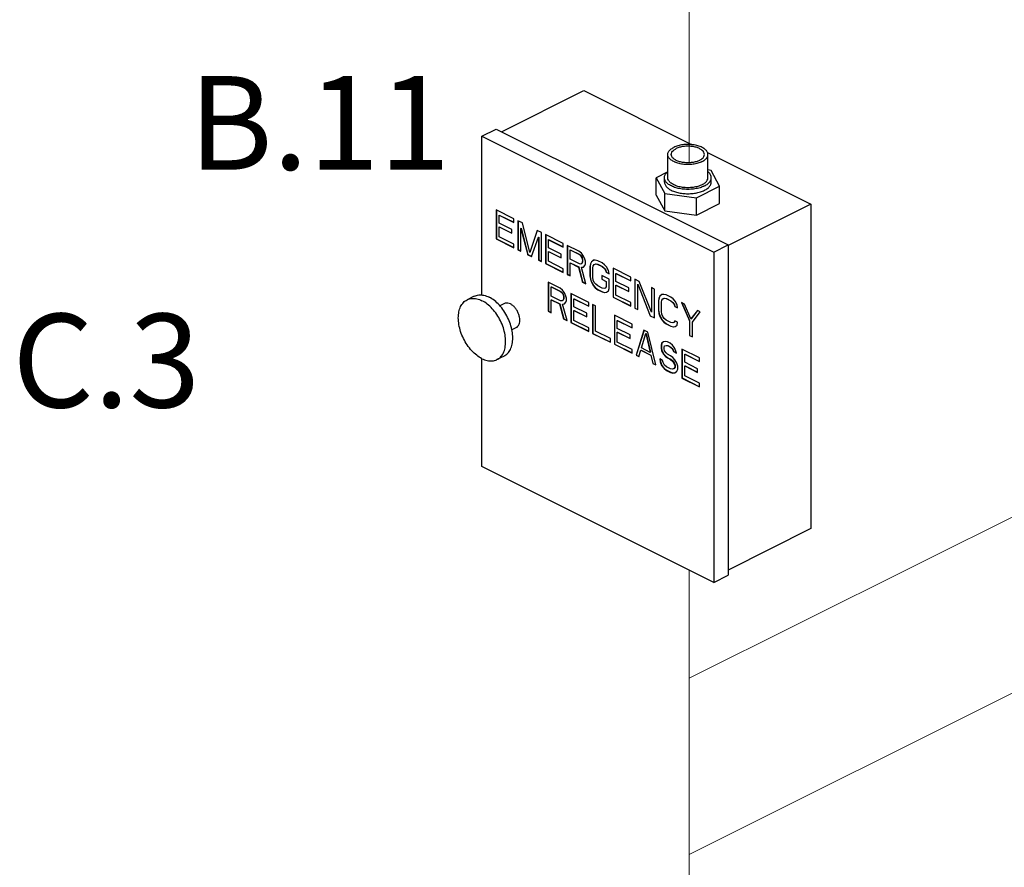
# Model space of a CAD drawing. Extents: x 11 to 166, y -20 to 139.
# Drawn here: x 36 to 55, y 54 to 70 of the extents above; entities that cross this region are included whole.
import ezdxf
from ezdxf.enums import TextEntityAlignment as Align

# ---------------------------------------------------------------- set-up
doc = ezdxf.new("R2010")
doc.units = 0
doc.header["$LTSCALE"] = 3
doc.header["$MEASUREMENT"] = 0
doc.layers.get('0').update_dxf_attribs({"linetype": 'CONTINUOUS'})
doc.layers.add('CEN', color=7, linetype='CONTINUOUS')
doc.layers.add('NOTES', color=7, linetype='CONTINUOUS')
doc.styles.get("Standard").update_dxf_attribs({"font": 'ARIAL.TTF'})

msp = doc.modelspace()

# ---------------------------------------------------------------- linework, layer by layer
at = {"color": 7}
for p, q in [((45.394, 68.063), (46.931, 68.831)), ((46.931, 68.831), (48.954, 67.82)), ((45.03, 67.98), (45.296, 68.112)), ((45.296, 68.112), (49.627, 65.947)), ((45.03, 65.01), (45.03, 67.98)), ((45.03, 67.98), (49.361, 65.814)), ((49.24, 67.677), (51.173, 66.71)), ((48.5, 67.204), (48.5, 67.637)), ((49.25, 67.204), (49.25, 67.637)), ((48.491, 67.307), (48.283, 67.203)), ((49.309, 67.34), (49.25, 67.348)), ((49.468, 67.044), (49.309, 67.34)), ((48.283, 66.878), (48.283, 67.203)), ((48.283, 67.203), (48.442, 66.906)), ((48.438, 67.123), (48.438, 67.204)), ((49.313, 67.123), (49.313, 67.204)), ((49.034, 66.827), (49.468, 67.044)), ((49.468, 66.719), (49.468, 67.044)), ((48.283, 66.878), (48.442, 66.582)), ((48.442, 66.582), (48.442, 66.906)), ((48.442, 66.906), (49.034, 66.827)), ((49.034, 66.502), (49.034, 66.827)), ((45.296, 66.602), (45.296, 66.061)), ((45.627, 66.436), (45.296, 66.602)), ((45.299, 66.6), (45.299, 66.063)), ((48.442, 66.582), (49.034, 66.502)), ((49.034, 66.502), (49.468, 66.719)), ((51.173, 66.71), (49.627, 65.937)), ((51.173, 66.71), (51.173, 60.648)), ((45.351, 66.505), (45.354, 66.507)), ((45.351, 66.356), (45.351, 66.505)), ((45.351, 66.505), (45.627, 66.367)), ((45.354, 66.507), (45.627, 66.371)), ((45.627, 66.367), (45.627, 66.436)), ((45.701, 66.4), (45.701, 65.858)), ((45.784, 66.358), (45.701, 66.4)), ((45.704, 66.398), (45.704, 65.86)), ((45.59, 66.236), (45.351, 66.356)), ((45.351, 66.287), (45.354, 66.288)), ((45.351, 66.102), (45.351, 66.287)), ((45.351, 66.287), (45.59, 66.167)), ((45.354, 66.288), (45.59, 66.17)), ((45.59, 66.167), (45.59, 66.236)), ((45.756, 66.257), (45.759, 66.259)), ((45.756, 65.831), (45.756, 66.257)), ((45.756, 66.257), (45.885, 65.766)), ((45.759, 66.259), (45.888, 65.768)), ((45.922, 65.805), (45.784, 66.358)), ((46.06, 66.22), (45.922, 65.805)), ((46.062, 66.219), (45.925, 65.807)), ((46.143, 66.179), (46.06, 66.22)), ((45.296, 66.061), (45.299, 66.063)), ((45.296, 66.061), (45.627, 65.895)), ((45.299, 66.063), (45.627, 65.899)), ((45.627, 65.964), (45.351, 66.102)), ((45.958, 65.729), (46.087, 66.091)), ((46.087, 66.091), (46.091, 66.093)), ((46.087, 66.091), (46.087, 65.665)), ((46.091, 66.093), (46.091, 65.667)), ((46.143, 65.637), (46.143, 66.179)), ((46.216, 66.142), (46.216, 65.6)), ((46.548, 65.976), (46.216, 66.142)), ((46.22, 66.14), (46.22, 65.602)), ((46.272, 66.045), (46.275, 66.047)), ((46.272, 65.895), (46.272, 66.045)), ((46.272, 66.045), (46.548, 65.907)), ((46.275, 66.047), (46.548, 65.91)), ((45.627, 65.895), (45.627, 65.964)), ((45.701, 65.858), (45.704, 65.86)), ((45.701, 65.858), (45.756, 65.831)), ((45.704, 65.86), (45.756, 65.834)), ((46.511, 65.776), (46.272, 65.895)), ((46.548, 65.907), (46.548, 65.976)), ((46.621, 65.939), (46.621, 65.398)), ((46.842, 65.829), (46.621, 65.939)), ((46.625, 65.937), (46.625, 65.4)), ((46.677, 65.854), (46.68, 65.856)), ((46.677, 65.681), (46.677, 65.854)), ((46.677, 65.854), (46.852, 65.767)), ((46.68, 65.856), (46.855, 65.768)), ((49.361, 65.814), (49.627, 65.947)), ((49.627, 65.947), (49.627, 59.776)), ((45.885, 65.766), (45.888, 65.768)), ((45.885, 65.766), (45.958, 65.729)), ((45.888, 65.768), (45.96, 65.732)), ((45.922, 65.805), (45.925, 65.807)), ((46.087, 65.665), (46.091, 65.667)), ((46.087, 65.665), (46.143, 65.637)), ((46.091, 65.667), (46.143, 65.641)), ((46.272, 65.826), (46.275, 65.828)), ((46.272, 65.642), (46.272, 65.826)), ((46.272, 65.826), (46.511, 65.707)), ((46.275, 65.828), (46.511, 65.71)), ((46.511, 65.707), (46.511, 65.776)), ((46.852, 65.594), (46.677, 65.681)), ((46.888, 65.794), (46.842, 65.829)), ((46.852, 65.767), (46.855, 65.768)), ((46.852, 65.767), (46.879, 65.741)), ((46.855, 65.768), (46.883, 65.743)), ((46.879, 65.741), (46.883, 65.743)), ((46.879, 65.741), (46.898, 65.709)), ((46.883, 65.743), (46.901, 65.711)), ((46.925, 65.741), (46.888, 65.794)), ((46.898, 65.709), (46.901, 65.711)), ((46.898, 65.709), (46.907, 65.67)), ((46.901, 65.711), (46.91, 65.672)), ((46.907, 65.67), (46.91, 65.672)), ((46.907, 65.67), (46.907, 65.635)), ((46.91, 65.672), (46.91, 65.637)), ((46.953, 65.681), (46.925, 65.741)), ((46.962, 65.642), (46.953, 65.681)), ((47.109, 65.661), (47.073, 65.633)), ((47.11, 65.66), (47.076, 65.635)), ((47.146, 65.665), (47.109, 65.661)), ((47.192, 65.654), (47.146, 65.665)), ((47.275, 65.612), (47.192, 65.654)), ((49.361, 65.814), (49.361, 59.644)), ((46.216, 65.6), (46.22, 65.602)), ((46.216, 65.6), (46.548, 65.435)), ((46.22, 65.602), (46.548, 65.438)), ((46.548, 65.504), (46.272, 65.642)), ((46.548, 65.435), (46.548, 65.504)), ((46.677, 65.612), (46.68, 65.614)), ((46.677, 65.37), (46.677, 65.612)), ((46.677, 65.612), (46.833, 65.534)), ((46.68, 65.614), (46.837, 65.536)), ((46.833, 65.534), (46.837, 65.536)), ((46.833, 65.534), (46.907, 65.255)), ((46.837, 65.536), (46.91, 65.257)), ((46.879, 65.591), (46.852, 65.594)), ((46.898, 65.605), (46.879, 65.591)), ((46.879, 65.591), (46.883, 65.593)), ((46.888, 65.529), (46.925, 65.534)), ((46.888, 65.529), (46.892, 65.531)), ((46.971, 65.223), (46.888, 65.529)), ((46.892, 65.531), (46.925, 65.535)), ((46.907, 65.635), (46.898, 65.605)), ((46.898, 65.605), (46.901, 65.607)), ((46.91, 65.637), (46.901, 65.607)), ((46.907, 65.635), (46.91, 65.637)), ((46.925, 65.534), (46.953, 65.566)), ((46.953, 65.566), (46.962, 65.596)), ((46.962, 65.596), (46.962, 65.642)), ((47.054, 65.596), (47.045, 65.543)), ((47.045, 65.543), (47.048, 65.545)), ((47.045, 65.543), (47.045, 65.37)), ((47.058, 65.598), (47.048, 65.545)), ((47.048, 65.545), (47.048, 65.372)), ((47.073, 65.633), (47.054, 65.596)), ((47.054, 65.596), (47.058, 65.598)), ((47.076, 65.635), (47.058, 65.598)), ((47.073, 65.633), (47.076, 65.635)), ((47.1, 65.516), (47.109, 65.557)), ((47.1, 65.343), (47.1, 65.516)), ((47.109, 65.557), (47.128, 65.582)), ((47.128, 65.582), (47.155, 65.592)), ((47.128, 65.582), (47.131, 65.584)), ((47.131, 65.584), (47.159, 65.593)), ((47.155, 65.592), (47.159, 65.593)), ((47.155, 65.592), (47.192, 65.585)), ((47.159, 65.593), (47.196, 65.586)), ((47.192, 65.585), (47.196, 65.586)), ((47.192, 65.585), (47.275, 65.543)), ((47.196, 65.586), (47.279, 65.545)), ((47.321, 65.578), (47.275, 65.612)), ((47.275, 65.543), (47.279, 65.545)), ((47.275, 65.543), (47.312, 65.513)), ((47.279, 65.545), (47.315, 65.515)), ((47.312, 65.513), (47.315, 65.515)), ((47.312, 65.513), (47.34, 65.476)), ((47.315, 65.515), (47.343, 65.478)), ((47.358, 65.536), (47.321, 65.578)), ((47.34, 65.476), (47.343, 65.478)), ((47.34, 65.476), (47.349, 65.437)), ((47.343, 65.478), (47.352, 65.439)), ((47.395, 65.472), (47.358, 65.536)), ((47.404, 65.41), (47.395, 65.472)), ((47.478, 65.511), (47.478, 64.97)), ((47.809, 65.345), (47.478, 65.511)), ((47.481, 65.509), (47.481, 64.972)), ((46.621, 65.398), (46.625, 65.4)), ((46.621, 65.398), (46.677, 65.37)), ((46.625, 65.4), (46.677, 65.374)), ((47.045, 65.37), (47.048, 65.372)), ((47.045, 65.37), (47.054, 65.308)), ((47.048, 65.372), (47.058, 65.31)), ((47.054, 65.308), (47.058, 65.31)), ((47.054, 65.308), (47.073, 65.253)), ((47.058, 65.31), (47.076, 65.255)), ((47.109, 65.292), (47.1, 65.343)), ((47.128, 65.248), (47.109, 65.292)), ((47.266, 65.375), (47.266, 65.306)), ((47.404, 65.306), (47.266, 65.375)), ((47.266, 65.306), (47.269, 65.308)), ((47.266, 65.306), (47.349, 65.265)), ((47.269, 65.373), (47.269, 65.308)), ((47.269, 65.308), (47.352, 65.266)), ((47.349, 65.437), (47.352, 65.439)), ((47.349, 65.437), (47.404, 65.41)), ((47.352, 65.439), (47.403, 65.414)), ((47.404, 65.133), (47.404, 65.306)), ((47.533, 65.414), (47.536, 65.416)), ((47.533, 65.265), (47.533, 65.414)), ((47.533, 65.414), (47.809, 65.276)), ((47.536, 65.416), (47.809, 65.28)), ((47.809, 65.276), (47.809, 65.345)), ((47.883, 65.308), (47.883, 64.767)), ((47.966, 65.267), (47.883, 65.308)), ((47.886, 65.307), (47.886, 64.769)), ((46.268, 65.25), (46.268, 64.709)), ((46.489, 65.139), (46.268, 65.25)), ((46.271, 65.248), (46.271, 64.71)), ((46.323, 65.165), (46.327, 65.166)), ((46.323, 64.992), (46.323, 65.165)), ((46.323, 65.165), (46.498, 65.077)), ((46.327, 65.166), (46.502, 65.079)), ((46.535, 65.105), (46.489, 65.139)), ((46.572, 65.052), (46.535, 65.105)), ((46.907, 65.255), (46.91, 65.257)), ((46.907, 65.255), (46.971, 65.223)), ((46.91, 65.257), (46.97, 65.227)), ((47.073, 65.253), (47.076, 65.255)), ((47.073, 65.253), (47.109, 65.188)), ((47.076, 65.255), (47.113, 65.19)), ((47.109, 65.188), (47.113, 65.19)), ((47.109, 65.188), (47.146, 65.147)), ((47.113, 65.19), (47.15, 65.149)), ((47.155, 65.212), (47.128, 65.248)), ((47.146, 65.147), (47.15, 65.149)), ((47.146, 65.147), (47.192, 65.112)), ((47.15, 65.149), (47.196, 65.114)), ((47.192, 65.182), (47.155, 65.212)), ((47.275, 65.14), (47.192, 65.182)), ((47.192, 65.112), (47.196, 65.114)), ((47.192, 65.112), (47.275, 65.071)), ((47.196, 65.114), (47.279, 65.073)), ((47.312, 65.133), (47.275, 65.14)), ((47.34, 65.142), (47.312, 65.133)), ((47.349, 65.172), (47.34, 65.142)), ((47.34, 65.142), (47.343, 65.144)), ((47.352, 65.174), (47.343, 65.144)), ((47.349, 65.265), (47.352, 65.266)), ((47.349, 65.265), (47.349, 65.172)), ((47.349, 65.172), (47.352, 65.174)), ((47.352, 65.266), (47.352, 65.174)), ((47.395, 65.092), (47.404, 65.133)), ((47.772, 65.145), (47.533, 65.265)), ((47.533, 65.196), (47.536, 65.197)), ((47.533, 65.011), (47.533, 65.196)), ((47.533, 65.196), (47.772, 65.076)), ((47.536, 65.197), (47.772, 65.079)), ((47.772, 65.076), (47.772, 65.145)), ((47.938, 65.212), (47.942, 65.214)), ((47.938, 64.74), (47.938, 65.212)), ((47.938, 65.212), (48.168, 64.625)), ((47.942, 65.214), (48.172, 64.626)), ((48.196, 64.691), (47.966, 65.267)), ((48.196, 65.152), (48.196, 64.691)), ((48.251, 65.124), (48.196, 65.152)), ((48.199, 65.15), (48.199, 64.693)), ((48.251, 64.583), (48.251, 65.124)), ((44.883, 64.989), (44.751, 64.923)), ((46.498, 64.905), (46.323, 64.992)), ((46.323, 64.923), (46.327, 64.925)), ((46.323, 64.681), (46.323, 64.923)), ((46.323, 64.923), (46.48, 64.845)), ((46.327, 64.925), (46.483, 64.846)), ((46.498, 65.077), (46.502, 65.079)), ((46.498, 65.077), (46.526, 65.052)), ((46.502, 65.079), (46.529, 65.054)), ((46.526, 65.052), (46.529, 65.054)), ((46.526, 65.052), (46.544, 65.02)), ((46.544, 64.916), (46.526, 64.902)), ((46.529, 65.054), (46.548, 65.021)), ((46.544, 65.02), (46.548, 65.021)), ((46.544, 65.02), (46.553, 64.981)), ((46.553, 64.946), (46.544, 64.916)), ((46.544, 64.916), (46.548, 64.918)), ((46.548, 65.021), (46.557, 64.982)), ((46.557, 64.948), (46.548, 64.918)), ((46.553, 64.981), (46.557, 64.982)), ((46.553, 64.981), (46.553, 64.946)), ((46.553, 64.946), (46.557, 64.948)), ((46.557, 64.982), (46.557, 64.948)), ((46.599, 64.992), (46.572, 65.052)), ((46.608, 64.953), (46.599, 64.992)), ((46.608, 64.907), (46.608, 64.953)), ((46.691, 65.038), (46.691, 64.497)), ((47.023, 64.872), (46.691, 65.038)), ((46.695, 65.036), (46.695, 64.499)), ((46.747, 64.941), (46.75, 64.943)), ((46.747, 64.792), (46.747, 64.941)), ((46.747, 64.941), (47.023, 64.803)), ((46.75, 64.943), (47.023, 64.807)), ((47.275, 65.071), (47.279, 65.073)), ((47.275, 65.071), (47.321, 65.06)), ((47.279, 65.073), (47.325, 65.061)), ((47.321, 65.06), (47.358, 65.064)), ((47.321, 65.06), (47.325, 65.061)), ((47.325, 65.061), (47.358, 65.065)), ((47.358, 65.064), (47.395, 65.092)), ((47.478, 64.97), (47.481, 64.972)), ((47.478, 64.97), (47.809, 64.804)), ((47.481, 64.972), (47.809, 64.808)), ((47.809, 64.873), (47.533, 65.011)), ((48.334, 64.956), (48.325, 64.903)), ((48.337, 64.958), (48.328, 64.905)), ((48.352, 64.993), (48.334, 64.956)), ((48.334, 64.956), (48.337, 64.958)), ((48.356, 64.995), (48.337, 64.958)), ((48.389, 65.021), (48.352, 64.993)), ((48.352, 64.993), (48.356, 64.995)), ((48.39, 65.02), (48.356, 64.995)), ((48.38, 64.876), (48.389, 64.917)), ((48.426, 65.025), (48.389, 65.021)), ((48.389, 64.917), (48.408, 64.942)), ((48.408, 64.942), (48.435, 64.952)), ((48.408, 64.942), (48.411, 64.944)), ((48.411, 64.944), (48.439, 64.953)), ((48.472, 65.014), (48.426, 65.025)), ((48.435, 64.952), (48.439, 64.953)), ((48.435, 64.952), (48.472, 64.945)), ((48.439, 64.953), (48.476, 64.947)), ((48.555, 64.972), (48.472, 65.014)), ((48.472, 64.945), (48.476, 64.947)), ((48.472, 64.945), (48.555, 64.903)), ((48.476, 64.947), (48.558, 64.905)), ((48.601, 64.938), (48.555, 64.972)), ((48.638, 64.896), (48.601, 64.938)), ((45.449, 64.853), (45.364, 64.81)), ((46.48, 64.845), (46.483, 64.846)), ((46.48, 64.845), (46.553, 64.566)), ((46.483, 64.846), (46.557, 64.568)), ((46.526, 64.902), (46.498, 64.905)), ((46.526, 64.902), (46.529, 64.904)), ((46.535, 64.84), (46.572, 64.845)), ((46.535, 64.84), (46.538, 64.842)), ((46.618, 64.534), (46.535, 64.84)), ((46.538, 64.842), (46.571, 64.846)), ((46.572, 64.845), (46.599, 64.877)), ((46.599, 64.877), (46.608, 64.907)), ((46.986, 64.672), (46.747, 64.792)), ((47.023, 64.803), (47.023, 64.872)), ((47.096, 64.836), (47.096, 64.294)), ((47.152, 64.808), (47.096, 64.836)), ((47.1, 64.834), (47.1, 64.296)), ((47.152, 64.336), (47.152, 64.808)), ((47.809, 64.804), (47.809, 64.873)), ((47.883, 64.767), (47.886, 64.769)), ((47.883, 64.767), (47.938, 64.74)), ((47.886, 64.769), (47.938, 64.743)), ((48.325, 64.903), (48.328, 64.905)), ((48.325, 64.903), (48.325, 64.731)), ((48.325, 64.731), (48.328, 64.732)), ((48.325, 64.731), (48.334, 64.668)), ((48.328, 64.905), (48.328, 64.732)), ((48.328, 64.732), (48.337, 64.67)), ((48.38, 64.703), (48.38, 64.876)), ((48.555, 64.903), (48.558, 64.905)), ((48.555, 64.903), (48.592, 64.873)), ((48.558, 64.905), (48.595, 64.875)), ((48.592, 64.873), (48.595, 64.875)), ((48.592, 64.873), (48.619, 64.837)), ((48.595, 64.875), (48.623, 64.838)), ((48.619, 64.837), (48.623, 64.838)), ((48.619, 64.837), (48.629, 64.797)), ((48.623, 64.838), (48.632, 64.799)), ((48.629, 64.797), (48.632, 64.799)), ((48.629, 64.797), (48.684, 64.77)), ((48.632, 64.799), (48.683, 64.774)), ((48.675, 64.832), (48.638, 64.896)), ((48.684, 64.77), (48.675, 64.832)), ((48.757, 64.871), (48.905, 64.533)), ((48.813, 64.844), (48.757, 64.871)), ((48.763, 64.868), (48.908, 64.534)), ((48.932, 64.565), (48.813, 64.844)), ((46.268, 64.709), (46.271, 64.71)), ((46.268, 64.709), (46.323, 64.681)), ((46.271, 64.71), (46.323, 64.685)), ((46.553, 64.566), (46.557, 64.568)), ((46.553, 64.566), (46.618, 64.534)), ((46.557, 64.568), (46.617, 64.538)), ((46.747, 64.723), (46.75, 64.724)), ((46.747, 64.538), (46.747, 64.723)), ((46.747, 64.723), (46.986, 64.603)), ((46.75, 64.724), (46.986, 64.606)), ((46.986, 64.603), (46.986, 64.672)), ((47.502, 64.633), (47.502, 64.092)), ((47.833, 64.467), (47.502, 64.633)), ((47.505, 64.631), (47.505, 64.094)), ((48.168, 64.625), (48.172, 64.626)), ((48.168, 64.625), (48.251, 64.583)), ((48.172, 64.626), (48.251, 64.587)), ((48.196, 64.691), (48.199, 64.693)), ((48.334, 64.668), (48.337, 64.67)), ((48.334, 64.668), (48.352, 64.613)), ((48.337, 64.67), (48.356, 64.615)), ((48.352, 64.613), (48.356, 64.615)), ((48.352, 64.613), (48.389, 64.549)), ((48.356, 64.615), (48.393, 64.55)), ((48.389, 64.652), (48.38, 64.703)), ((48.408, 64.608), (48.389, 64.652)), ((48.389, 64.549), (48.393, 64.55)), ((48.389, 64.549), (48.426, 64.507)), ((48.393, 64.55), (48.43, 64.509)), ((48.435, 64.572), (48.408, 64.608)), ((48.472, 64.542), (48.435, 64.572)), ((49.052, 64.724), (48.932, 64.565)), ((48.932, 64.565), (48.936, 64.567)), ((49.053, 64.723), (48.936, 64.567)), ((48.96, 64.505), (49.107, 64.696)), ((49.107, 64.696), (49.052, 64.724)), ((45.673, 64.406), (45.587, 64.363)), ((46.691, 64.497), (46.695, 64.499)), ((46.691, 64.497), (47.023, 64.331)), ((46.695, 64.499), (47.023, 64.335)), ((47.023, 64.4), (46.747, 64.538)), ((47.023, 64.331), (47.023, 64.4)), ((47.557, 64.536), (47.56, 64.538)), ((47.557, 64.387), (47.557, 64.536)), ((47.557, 64.536), (47.833, 64.398)), ((47.796, 64.267), (47.557, 64.387)), ((47.56, 64.538), (47.833, 64.402)), ((47.833, 64.398), (47.833, 64.467)), ((48.426, 64.507), (48.43, 64.509)), ((48.426, 64.507), (48.472, 64.473)), ((48.43, 64.509), (48.476, 64.474)), ((48.555, 64.5), (48.472, 64.542)), ((48.472, 64.473), (48.476, 64.474)), ((48.472, 64.473), (48.555, 64.431)), ((48.476, 64.474), (48.558, 64.433)), ((48.592, 64.493), (48.555, 64.5)), ((48.555, 64.431), (48.558, 64.433)), ((48.555, 64.431), (48.601, 64.42)), ((48.558, 64.433), (48.604, 64.421)), ((48.619, 64.503), (48.592, 64.493)), ((48.601, 64.42), (48.638, 64.424)), ((48.601, 64.42), (48.604, 64.421)), ((48.604, 64.421), (48.638, 64.426)), ((48.629, 64.533), (48.619, 64.503)), ((48.619, 64.503), (48.623, 64.504)), ((48.631, 64.532), (48.623, 64.504)), ((48.684, 64.505), (48.629, 64.533)), ((48.638, 64.424), (48.675, 64.452)), ((48.675, 64.452), (48.684, 64.505)), ((48.905, 64.533), (48.908, 64.534)), ((48.905, 64.533), (48.905, 64.256)), ((48.908, 64.534), (48.908, 64.258)), ((48.96, 64.229), (48.96, 64.505)), ((47.096, 64.294), (47.1, 64.296)), ((47.096, 64.294), (47.428, 64.129)), ((47.1, 64.296), (47.428, 64.132)), ((47.428, 64.198), (47.152, 64.336)), ((47.428, 64.129), (47.428, 64.198)), ((47.557, 64.318), (47.56, 64.319)), ((47.557, 64.133), (47.557, 64.318)), ((47.557, 64.318), (47.796, 64.198)), ((47.56, 64.319), (47.796, 64.201)), ((47.796, 64.198), (47.796, 64.267)), ((48.054, 64.357), (47.907, 63.889)), ((48.057, 64.356), (47.91, 63.891)), ((48.008, 64.023), (48.091, 64.292)), ((48.128, 64.32), (48.054, 64.357)), ((48.091, 64.292), (48.094, 64.294)), ((48.091, 64.292), (48.174, 63.94)), ((48.094, 64.294), (48.177, 63.942)), ((48.275, 63.705), (48.128, 64.32)), ((48.905, 64.256), (48.908, 64.258)), ((48.905, 64.256), (48.96, 64.229)), ((48.908, 64.258), (48.96, 64.232)), ((47.502, 64.092), (47.505, 64.094)), ((47.502, 64.092), (47.833, 63.926)), ((47.505, 64.094), (47.833, 63.93)), ((47.833, 63.995), (47.557, 64.133)), ((47.833, 63.926), (47.833, 63.995)), ((48.174, 63.94), (48.008, 64.023)), ((48.385, 64.111), (48.376, 64.069)), ((48.376, 64.069), (48.38, 64.071)), ((48.376, 64.069), (48.376, 64.023)), ((48.376, 64.023), (48.38, 64.025)), ((48.376, 64.023), (48.385, 63.972)), ((48.389, 64.112), (48.38, 64.071)), ((48.38, 64.071), (48.38, 64.025)), ((48.38, 64.025), (48.389, 63.974)), ((48.422, 64.138), (48.385, 64.111)), ((48.385, 64.111), (48.389, 64.112)), ((48.423, 64.138), (48.389, 64.112)), ((48.459, 64.143), (48.422, 64.138)), ((48.431, 64.03), (48.441, 64.06)), ((48.431, 64.007), (48.431, 64.03)), ((48.441, 63.968), (48.431, 64.007)), ((48.441, 64.06), (48.468, 64.069)), ((48.441, 64.06), (48.444, 64.062)), ((48.444, 64.062), (48.472, 64.071)), ((48.496, 64.136), (48.459, 64.143)), ((48.468, 64.069), (48.472, 64.071)), ((48.468, 64.069), (48.496, 64.067)), ((48.472, 64.071), (48.499, 64.069)), ((48.542, 64.113), (48.496, 64.136)), ((48.496, 64.067), (48.499, 64.069)), ((48.496, 64.067), (48.551, 64.039)), ((48.499, 64.069), (48.555, 64.041)), ((48.588, 64.078), (48.542, 64.113)), ((48.551, 64.039), (48.555, 64.041)), ((48.551, 64.039), (48.579, 64.014)), ((48.555, 64.041), (48.582, 64.016)), ((48.579, 64.014), (48.582, 64.016)), ((48.579, 64.014), (48.597, 63.982)), ((48.582, 64.016), (48.601, 63.983)), ((48.625, 64.025), (48.588, 64.078)), ((48.652, 63.965), (48.625, 64.025)), ((48.763, 64.002), (48.763, 63.461)), ((49.094, 63.837), (48.763, 64.002)), ((48.766, 64.001), (48.766, 63.463)), ((45.03, 61.809), (45.03, 63.823)), ((45.442, 63.871), (45.31, 63.805)), ((47.907, 63.889), (47.91, 63.891)), ((47.907, 63.889), (47.962, 63.862)), ((47.91, 63.891), (47.963, 63.864)), ((47.962, 63.862), (47.999, 63.981)), ((47.999, 63.981), (48.002, 63.983)), ((47.999, 63.981), (48.183, 63.889)), ((48.002, 63.983), (48.186, 63.891)), ((48.174, 63.94), (48.177, 63.942)), ((48.183, 63.889), (48.186, 63.891)), ((48.183, 63.889), (48.22, 63.733)), ((48.186, 63.891), (48.223, 63.734)), ((48.349, 63.818), (48.358, 63.767)), ((48.404, 63.79), (48.349, 63.818)), ((48.353, 63.816), (48.361, 63.769)), ((48.385, 63.972), (48.389, 63.974)), ((48.385, 63.972), (48.422, 63.908)), ((48.389, 63.974), (48.426, 63.91)), ((48.422, 63.908), (48.426, 63.91)), ((48.422, 63.908), (48.459, 63.866)), ((48.426, 63.91), (48.463, 63.868)), ((48.468, 63.931), (48.441, 63.968)), ((48.459, 63.866), (48.463, 63.868)), ((48.459, 63.866), (48.496, 63.836)), ((48.463, 63.868), (48.499, 63.838)), ((48.496, 63.906), (48.468, 63.931)), ((48.551, 63.878), (48.496, 63.906)), ((48.496, 63.836), (48.499, 63.838)), ((48.496, 63.836), (48.551, 63.809)), ((48.499, 63.838), (48.555, 63.811)), ((48.597, 63.843), (48.551, 63.878)), ((48.551, 63.809), (48.555, 63.811)), ((48.551, 63.809), (48.588, 63.779)), ((48.555, 63.811), (48.592, 63.781)), ((48.597, 63.982), (48.601, 63.983)), ((48.597, 63.982), (48.606, 63.954)), ((48.634, 63.802), (48.597, 63.843)), ((48.601, 63.983), (48.61, 63.956)), ((48.606, 63.954), (48.61, 63.956)), ((48.606, 63.954), (48.662, 63.926)), ((48.61, 63.956), (48.661, 63.93)), ((48.662, 63.926), (48.652, 63.965)), ((48.818, 63.906), (48.822, 63.907)), ((48.818, 63.756), (48.818, 63.906)), ((48.818, 63.906), (49.094, 63.768)), ((48.822, 63.907), (49.094, 63.771)), ((49.094, 63.768), (49.094, 63.837)), ((48.22, 63.733), (48.223, 63.734)), ((48.22, 63.733), (48.275, 63.705)), ((48.223, 63.734), (48.274, 63.709)), ((48.358, 63.767), (48.361, 63.769)), ((48.358, 63.767), (48.385, 63.696)), ((48.361, 63.769), (48.389, 63.698)), ((48.385, 63.696), (48.389, 63.698)), ((48.385, 63.696), (48.431, 63.638)), ((48.389, 63.698), (48.435, 63.64)), ((48.413, 63.751), (48.404, 63.79)), ((48.441, 63.703), (48.413, 63.751)), ((48.431, 63.638), (48.435, 63.64)), ((48.431, 63.638), (48.478, 63.604)), ((48.435, 63.64), (48.481, 63.606)), ((48.478, 63.673), (48.441, 63.703)), ((48.551, 63.636), (48.478, 63.673)), ((48.588, 63.629), (48.551, 63.636)), ((48.588, 63.779), (48.592, 63.781)), ((48.588, 63.779), (48.616, 63.742)), ((48.616, 63.638), (48.588, 63.629)), ((48.592, 63.781), (48.619, 63.744)), ((48.616, 63.742), (48.619, 63.744)), ((48.616, 63.742), (48.634, 63.698)), ((48.634, 63.664), (48.616, 63.638)), ((48.616, 63.638), (48.619, 63.64)), ((48.619, 63.744), (48.638, 63.7)), ((48.638, 63.666), (48.619, 63.64)), ((48.671, 63.737), (48.634, 63.802)), ((48.634, 63.698), (48.638, 63.7)), ((48.634, 63.698), (48.634, 63.664)), ((48.634, 63.664), (48.638, 63.666)), ((48.638, 63.7), (48.638, 63.666)), ((48.689, 63.682), (48.671, 63.737)), ((48.671, 63.588), (48.689, 63.625)), ((48.689, 63.625), (48.689, 63.682)), ((49.058, 63.636), (48.818, 63.756)), ((48.818, 63.687), (48.822, 63.689)), ((48.818, 63.503), (48.818, 63.687)), ((48.818, 63.687), (49.058, 63.567)), ((48.822, 63.689), (49.058, 63.571)), ((49.058, 63.567), (49.058, 63.636)), ((48.478, 63.604), (48.481, 63.606)), ((48.478, 63.604), (48.551, 63.567)), ((48.481, 63.606), (48.555, 63.569)), ((48.551, 63.567), (48.555, 63.569)), ((48.551, 63.567), (48.597, 63.555)), ((48.555, 63.569), (48.601, 63.557)), ((48.597, 63.555), (48.634, 63.56)), ((48.597, 63.555), (48.601, 63.557)), ((48.601, 63.557), (48.634, 63.561)), ((48.634, 63.56), (48.671, 63.588)), ((48.763, 63.461), (48.766, 63.463)), ((48.763, 63.461), (49.094, 63.295)), ((48.766, 63.463), (49.094, 63.299)), ((49.094, 63.364), (48.818, 63.503)), ((49.094, 63.295), (49.094, 63.364)), ((49.361, 59.644), (45.03, 61.809)), ((51.173, 60.648), (49.627, 59.875)), ((49.361, 59.644), (49.627, 59.776))]:
    msp.add_line(p, q, dxfattribs=at)
for points, start_tangent, end_tangent in [([(48.5, 67.637), (48.513, 67.686), (48.551, 67.731), (48.61, 67.77)], (0.000029, 1), (0.894427, 0.447214)), ([(48.565, 67.637), (48.576, 67.678), (48.607, 67.715), (48.656, 67.747)], (0.000029, 1), (0.894427, 0.447214)), ([(49.25, 67.637), (49.237, 67.686), (49.2, 67.731), (49.14, 67.77), (49.063, 67.8), (48.972, 67.819), (48.875, 67.825), (48.778, 67.819), (48.688, 67.8), (48.61, 67.77)], (0.000029, 1), (-0.894427, -0.447214)), ([(49.185, 67.637), (49.175, 67.678), (49.144, 67.715), (49.094, 67.747), (49.03, 67.772), (48.956, 67.787), (48.875, 67.792), (48.795, 67.787), (48.72, 67.772), (48.656, 67.747)], (0.000029, 1), (-0.894427, -0.447214)), ([(49.14, 67.505), (49.063, 67.475), (48.972, 67.456), (48.875, 67.45), (48.778, 67.456), (48.688, 67.475), (48.61, 67.505), (48.551, 67.544), (48.513, 67.589), (48.5, 67.637)], (-0.894427, -0.447214), (0.000029, 1)), ([(49.094, 67.528), (49.03, 67.503), (48.956, 67.488), (48.875, 67.482), (48.795, 67.488), (48.72, 67.503), (48.656, 67.528), (48.607, 67.56), (48.576, 67.597), (48.565, 67.637)], (-0.894427, -0.447214), (0.000029, 1)), ([(49.094, 67.528), (49.144, 67.56), (49.175, 67.597), (49.185, 67.637)], (0.894427, 0.447214), (0.000029, 1)), ([(49.14, 67.505), (49.2, 67.544), (49.237, 67.589), (49.25, 67.637)], (0.894427, 0.447214), (0.000029, 1)), ([(48.438, 67.205), (48.439, 67.218), (48.458, 67.27), (48.5, 67.317)], (-0.00464, 0.999989), (0.768994, 0.639255)), ([(49.313, 67.204), (49.306, 67.244), (49.274, 67.294), (49.252, 67.316)], (-0.00464, 0.999989), (-0.763659, 0.645619)), ([(49.185, 67.05), (49.102, 67.017), (49.005, 66.996), (48.902, 66.986), (48.796, 66.989), (48.696, 67.005), (48.605, 67.032), (48.531, 67.07), (48.476, 67.115), (48.445, 67.165), (48.438, 67.205)], (-0.894427, -0.447214), (-0.00464, 0.999989)), ([(48.438, 67.123), (48.441, 67.099), (48.462, 67.051), (48.505, 67.007), (48.566, 66.969), (48.643, 66.938), (48.731, 66.917), (48.826, 66.906), (48.924, 66.906), (49.02, 66.917), (49.108, 66.938), (49.185, 66.969)], (0.000003, -1), (0.894427, 0.447214)), ([(49.14, 67.072), (49.063, 67.042), (48.972, 67.023), (48.875, 67.017), (48.778, 67.023), (48.688, 67.042), (48.61, 67.072), (48.551, 67.111), (48.513, 67.156), (48.5, 67.204)], (-0.894427, -0.447214), (0.000029, 1)), ([(49.14, 67.072), (49.2, 67.111), (49.237, 67.156), (49.25, 67.204)], (0.894427, 0.447214), (0.000029, 1)), ([(49.185, 67.05), (49.25, 67.091), (49.293, 67.139), (49.312, 67.191), (49.313, 67.204)], (0.894427, 0.447214), (-0.00464, 0.999989)), ([(49.185, 66.969), (49.246, 67.007), (49.288, 67.051), (49.31, 67.099), (49.313, 67.123)], (0.894427, 0.447214), (-0.000003, 1)), ([(45.03, 63.823), (44.932, 63.886), (44.839, 63.972), (44.755, 64.079), (44.685, 64.199), (44.632, 64.328), (44.6, 64.459), (44.588, 64.585), (44.6, 64.7), (44.632, 64.798), (44.685, 64.874), (44.751, 64.923)], (-0.894427, 0.447214), (0.894198, 0.447671)), ([(44.751, 64.923), (44.755, 64.925), (44.839, 64.948), (44.932, 64.941), (45.03, 64.905)], (0.894198, 0.447671), (0.894427, -0.447214)), ([(44.883, 64.989), (44.887, 64.991), (44.971, 65.014), (45.065, 65.007), (45.163, 64.972)], (0.894136, 0.447795), (0.894427, -0.447214)), ([(45.442, 63.871), (45.508, 63.92), (45.561, 63.996), (45.594, 64.094), (45.605, 64.209), (45.594, 64.335), (45.561, 64.466), (45.508, 64.595), (45.439, 64.716), (45.355, 64.822), (45.261, 64.909), (45.163, 64.972)], (0.894136, 0.447795), (-0.894427, 0.447214)), ([(45.31, 63.805), (45.376, 63.854), (45.429, 63.93), (45.461, 64.028), (45.472, 64.143), (45.461, 64.269), (45.429, 64.4), (45.376, 64.529), (45.306, 64.649), (45.222, 64.756), (45.129, 64.843), (45.03, 64.905)], (0.894198, 0.447671), (-0.894427, 0.447214)), ([(45.561, 64.846), (45.515, 64.861), (45.472, 64.861), (45.449, 64.853)], (-0.894427, 0.447214), (-0.895078, -0.445909)), ([(45.673, 64.406), (45.686, 64.414), (45.714, 64.444), (45.731, 64.488), (45.737, 64.541), (45.731, 64.6), (45.714, 64.661), (45.686, 64.72), (45.649, 64.773), (45.606, 64.815), (45.561, 64.846)], (0.895078, 0.445909), (-0.894427, 0.447214)), ([(45.03, 63.823), (45.129, 63.787), (45.222, 63.781), (45.306, 63.803), (45.31, 63.805)], (0.894427, -0.447214), (0.894198, 0.447671))]:
    msp.add_spline(points, degree=3, dxfattribs=dict(at, start_tangent=start_tangent, end_tangent=end_tangent))
at = {"layer": 'CEN', "color": 7, "lineweight": 20}
for p, q in [((48.897, 78.354), (48.897, 67.483)), ((48.897, 57.855), (60.41, 63.601)), ((48.897, 54.559), (60.651, 60.439)), ((48.897, 59.876), (48.897, 51.296))]:
    msp.add_line(p, q, dxfattribs=at)

# ---------------------------------------------------------------- texts
at = {"layer": 'NOTES', "color": 7}
for s, p in [('B.11', (41.995, 67.353)), ('C.3', (38.014, 62.912))]:
    msp.add_text(s, height=1.75, dxfattribs=at).set_placement(p, align=Align.CENTER)

doc.saveas('drawing.dxf')
